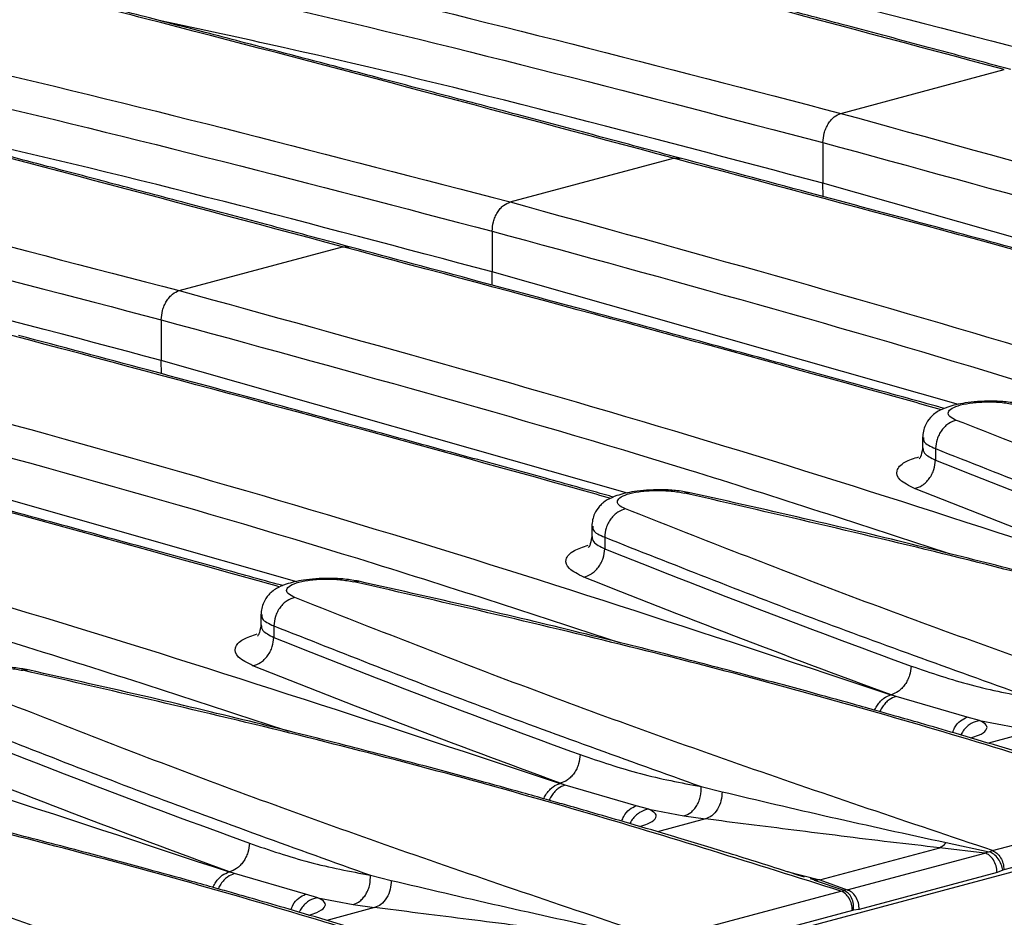
# Model space of a CAD drawing. Units: millimetres. Extents: x 76 to 2521, y 43 to 1644.
# Drawn here: x 539 to 597, y 1360 to 1413 of the extents above; entities that cross this region are included whole.
import ezdxf

# ---------------------------------------------------------------- set-up
doc = ezdxf.new("R2010")
doc.units = ezdxf.units.MM
doc.header["$LTSCALE"] = 6

msp = doc.modelspace()

# ---------------------------------------------------------------- linework, layer by layer
at = {"color": 7, "linetype": 'Continuous', "lineweight": 25}
for p, q in [((1045.865, 1482.709), (340.172, 1293.647)), ((587.473, 1407.5), (597.137, 1410.089)), ((586.412, 1405.771), (586.412, 1403.362)), ((567.904, 1402.258), (577.568, 1404.847)), ((577.568, 1404.847), (577.957, 1404.85)), ((613.994, 1395.513), (586.412, 1403.362)), ((586.422, 1402.58), (586.412, 1403.362)), ((566.843, 1400.528), (566.843, 1398.12)), ((548.335, 1397.015), (557.999, 1399.604)), ((557.999, 1399.604), (558.388, 1399.607)), ((594.425, 1390.27), (566.843, 1398.12)), ((566.853, 1397.338), (566.843, 1398.12)), ((547.274, 1395.285), (547.274, 1392.877)), ((574.855, 1385.027), (547.274, 1392.877)), ((547.284, 1392.095), (547.274, 1392.877)), ((592.3, 1388.339), (592.3, 1387.606)), ((555.286, 1379.785), (527.705, 1387.634)), ((593.067, 1387.661), (593.067, 1386.98)), ((578.532, 1385.048), (578.225, 1385.029)), ((572.731, 1383.096), (572.731, 1382.363)), ((573.498, 1382.418), (573.498, 1381.737)), ((558.963, 1379.806), (558.656, 1379.786)), ((553.162, 1377.854), (553.162, 1377.12)), ((553.928, 1377.175), (553.928, 1376.494)), ((539.394, 1374.563), (539.087, 1374.544)), ((590.429, 1373.098), (590.44, 1373.101)), ((590.732, 1372.996), (590.429, 1373.098)), ((590.732, 1372.996), (590.44, 1373.101)), ((594.933, 1371.775), (590.732, 1372.996)), ((595.67, 1371.576), (594.933, 1371.775)), ((595.67, 1371.576), (597.759, 1371.174)), ((599.023, 1370.99), (596.196, 1370.233)), ((570.86, 1367.856), (570.871, 1367.858)), ((571.163, 1367.753), (570.86, 1367.856)), ((571.163, 1367.753), (570.871, 1367.858)), ((575.363, 1366.533), (571.163, 1367.753)), ((579.212, 1367.664), (580.442, 1367.359)), ((576.101, 1366.333), (575.363, 1366.533)), ((576.101, 1366.333), (578.19, 1365.931)), ((596.438, 1363.88), (607.043, 1366.722)), ((578.19, 1365.931), (579.454, 1365.748)), ((579.454, 1365.748), (576.627, 1364.99)), ((607.719, 1365.578), (597.114, 1362.737)), ((586.227, 1362.147), (593.319, 1364.046)), ((595.987, 1363.733), (593.319, 1364.046)), ((593.689, 1364.353), (596.25, 1363.807)), ((587.84, 1361.551), (595.987, 1363.733)), ((596.25, 1363.807), (595.987, 1363.733)), ((596.25, 1363.807), (596.438, 1363.88)), ((551.291, 1362.613), (551.301, 1362.616)), ((551.593, 1362.511), (551.291, 1362.613)), ((551.593, 1362.511), (551.301, 1362.616)), ((555.794, 1361.29), (551.593, 1362.511)), ((559.643, 1362.421), (560.872, 1362.116)), ((584.212, 1362.658), (586.227, 1362.147)), ((585.317, 1362.302), (584.919, 1362.43)), ((596.705, 1362.577), (588.559, 1360.395)), ((597.052, 1362.712), (596.705, 1362.577)), ((597.114, 1362.737), (597.052, 1362.712)), ((585.816, 1362.158), (585.647, 1362.199)), ((587.661, 1361.507), (585.909, 1362.108)), ((586.227, 1362.147), (587.84, 1361.551)), ((556.532, 1361.09), (555.794, 1361.29)), ((556.532, 1361.09), (558.621, 1360.689)), ((576.869, 1358.638), (587.474, 1361.479)), ((587.474, 1361.479), (587.661, 1361.507)), ((587.84, 1361.551), (587.661, 1361.507)), ((558.621, 1360.689), (559.885, 1360.505)), ((559.885, 1360.505), (557.057, 1359.747)), ((588.15, 1360.335), (577.545, 1357.494)), ((588.212, 1360.344), (588.15, 1360.335)), ((588.559, 1360.395), (588.212, 1360.344))]:
    msp.add_line(p, q, dxfattribs=at)
for points, knots in [([(542.973, 1426.459), (553.826, 1424.181), (575.632, 1419.604), (596.704, 1414.119), (607.288, 1411.364)], [0, 0, 0, 0, 0.497728, 1, 1, 1, 1]), ([(522.75, 1422.687), (533.724, 1420.384), (555.667, 1415.779), (576.872, 1410.259), (587.473, 1407.5)], [0, 0, 0, 0, 0.500085, 1, 1, 1, 1]), ([(553.132, 1421.836), (560.573, 1420.263), (578.954, 1416.377), (596.716, 1411.724), (607.288, 1408.955)], [0, 0, 0, 0, 0.40482, 1, 1, 1, 1]), ([(597.527, 1410.092), (595.897, 1410.53), (592.673, 1411.397), (588.042, 1412.632), (583.788, 1413.762), (580.032, 1414.755), (576.77, 1415.614), (573.998, 1416.341), (571.61, 1416.965), (568.968, 1417.655), (565.629, 1418.523), (561.261, 1419.653), (557.01, 1420.747), (554.229, 1421.457), (553.171, 1421.727)], [0, 0, 0, 0, 0.108427, 0.21439, 0.309479, 0.393696, 0.467043, 0.529522, 0.581133, 0.628852, 0.708871, 0.808288, 0.927107, 1, 1, 1, 1]), ([(597.137, 1410.089), (586.637, 1412.9), (571.739, 1416.887), (557.403, 1420.517), (553.171, 1421.589)], [0, 0, 0, 0, 0.704838, 1, 1, 1, 1]), ([(530.032, 1419.136), (538.219, 1417.408), (557.35, 1413.371), (575.837, 1408.537), (586.412, 1405.771)], [0, 0, 0, 0, 0.427945, 1, 1, 1, 1]), ([(503.181, 1417.444), (514.155, 1415.141), (536.098, 1410.536), (557.303, 1405.017), (567.904, 1402.258)], [0, 0, 0, 0, 0.500085, 1, 1, 1, 1]), ([(577.958, 1404.85), (576.328, 1405.288), (573.104, 1406.154), (568.473, 1407.389), (564.219, 1408.519), (560.463, 1409.512), (557.201, 1410.371), (554.429, 1411.098), (552.041, 1411.723), (549.399, 1412.412), (546.06, 1413.28), (541.692, 1414.41), (537.441, 1415.505), (534.66, 1416.214), (533.602, 1416.484)], [0, 0, 0, 0, 0.108427, 0.21439, 0.309479, 0.393696, 0.467043, 0.529522, 0.581133, 0.628852, 0.708871, 0.808288, 0.927107, 1, 1, 1, 1]), ([(577.568, 1404.847), (567.068, 1407.657), (552.17, 1411.644), (537.834, 1415.274), (533.602, 1416.346)], [0, 0, 0, 0, 0.704838, 1, 1, 1, 1]), ([(510.463, 1413.893), (518.65, 1412.166), (537.781, 1408.129), (556.268, 1403.294), (566.843, 1400.528)], [0, 0, 0, 0, 0.427945, 1, 1, 1, 1]), ([(586.412, 1403.362), (575.868, 1406.165), (562.958, 1409.597), (549.597, 1412.47), (547.149, 1412.996)], [0, 0, 0, 0, 0.816789, 1, 1, 1, 1]), ([(483.612, 1412.201), (494.585, 1409.898), (516.529, 1405.293), (537.734, 1399.774), (548.335, 1397.015)], [0, 0, 0, 0, 0.500085, 1, 1, 1, 1]), ([(558.389, 1399.607), (556.758, 1400.045), (553.535, 1400.911), (548.904, 1402.146), (544.649, 1403.276), (540.893, 1404.269), (537.631, 1405.128), (534.86, 1405.855), (532.472, 1406.48), (529.83, 1407.169), (526.491, 1408.037), (522.123, 1409.167), (517.872, 1410.262), (515.091, 1410.971), (514.033, 1411.241)], [0, 0, 0, 0, 0.108427, 0.21439, 0.309479, 0.393696, 0.467043, 0.529522, 0.581133, 0.628852, 0.708871, 0.808288, 0.927107, 1, 1, 1, 1]), ([(557.999, 1399.604), (547.498, 1402.414), (532.601, 1406.402), (518.265, 1410.032), (514.033, 1411.103)], [0, 0, 0, 0, 0.704838, 1, 1, 1, 1]), ([(490.894, 1408.65), (499.081, 1406.923), (518.212, 1402.886), (536.699, 1398.051), (547.274, 1395.285)], [0, 0, 0, 0, 0.427945, 1, 1, 1, 1]), ([(566.843, 1398.12), (556.299, 1400.922), (543.389, 1404.354), (530.028, 1407.227), (527.58, 1407.753)], [0, 0, 0, 0, 0.816789, 1, 1, 1, 1]), ([(586.412, 1405.771), (586.426, 1405.957), (586.448, 1406.242), (586.581, 1406.614), (586.718, 1406.882), (586.888, 1407.114), (587.134, 1407.361), (587.34, 1407.445), (587.473, 1407.5)], [0, 0, 0, 0, 0.239457, 0.368361, 0.5, 0.631639, 0.760543, 1, 1, 1, 1]), ([(587.473, 1407.5), (597.946, 1404.613), (618.896, 1398.839), (639.055, 1392.164), (649.136, 1388.827)], [0, 0, 0, 0, 0.499915, 1, 1, 1, 1]), ([(586.412, 1405.771), (596.891, 1402.913), (612.711, 1398.598), (627.935, 1393.604), (633.076, 1391.918)], [0, 0, 0, 0, 0.66232, 1, 1, 1, 1]), ([(612.994, 1395.202), (611.846, 1395.524), (599.779, 1398.911), (588.119, 1402.027), (577.568, 1404.847)], [0, 0, 0, 0, 0.095102, 1, 1, 1, 1]), ([(613.167, 1395.279), (613.058, 1395.309), (611.713, 1395.682), (608.84, 1396.475), (604.254, 1397.736), (598.794, 1399.23), (592.469, 1400.95), (585.417, 1402.855), (580.499, 1404.17), (577.957, 1404.85)], [0, 0, 0, 0, 0.0091083, 0.1130583, 0.2422119, 0.3965702, 0.5761377, 0.7809235, 1, 1, 1, 1]), ([(547.274, 1392.877), (536.729, 1395.68), (523.82, 1399.111), (510.459, 1401.984), (508.011, 1402.51)], [0, 0, 0, 0, 0.8167894, 1, 1, 1, 1]), ([(566.843, 1400.528), (566.857, 1400.714), (566.879, 1400.999), (567.011, 1401.371), (567.148, 1401.639), (567.318, 1401.871), (567.565, 1402.118), (567.77, 1402.202), (567.904, 1402.258)], [0, 0, 0, 0, 0.239457, 0.368361, 0.5, 0.631639, 0.760543, 1, 1, 1, 1]), ([(567.904, 1402.258), (578.377, 1399.371), (599.327, 1393.596), (619.486, 1386.922), (629.567, 1383.584)], [0, 0, 0, 0, 0.499915, 1, 1, 1, 1]), ([(566.843, 1400.528), (577.321, 1397.67), (593.142, 1393.355), (608.366, 1388.361), (613.507, 1386.675)], [0, 0, 0, 0, 0.66232, 1, 1, 1, 1]), ([(593.425, 1389.96), (592.277, 1390.282), (580.209, 1393.668), (568.55, 1396.784), (557.999, 1399.604)], [0, 0, 0, 0, 0.095102, 1, 1, 1, 1]), ([(593.597, 1390.036), (593.489, 1390.066), (592.144, 1390.439), (589.271, 1391.232), (584.685, 1392.493), (579.225, 1393.987), (572.9, 1395.707), (565.847, 1397.612), (560.93, 1398.927), (558.388, 1399.607)], [0, 0, 0, 0, 0.009108, 0.113058, 0.242212, 0.39657, 0.576138, 0.780924, 1, 1, 1, 1]), ([(547.274, 1395.285), (547.288, 1395.471), (547.31, 1395.756), (547.442, 1396.128), (547.579, 1396.397), (547.749, 1396.629), (547.996, 1396.875), (548.201, 1396.96), (548.335, 1397.015)], [0, 0, 0, 0, 0.239457, 0.368361, 0.5, 0.631639, 0.760543, 1, 1, 1, 1]), ([(548.335, 1397.015), (558.808, 1394.128), (579.758, 1388.353), (599.917, 1381.679), (609.998, 1378.341)], [0, 0, 0, 0, 0.499915, 1, 1, 1, 1]), ([(547.274, 1395.285), (557.752, 1392.427), (573.573, 1388.112), (588.797, 1383.118), (593.938, 1381.432)], [0, 0, 0, 0, 0.66232, 1, 1, 1, 1]), ([(573.855, 1384.717), (572.708, 1385.039), (560.64, 1388.425), (548.98, 1391.541), (538.429, 1394.361)], [0, 0, 0, 0, 0.095102, 1, 1, 1, 1]), ([(574.028, 1384.794), (573.92, 1384.824), (572.575, 1385.196), (569.702, 1385.989), (565.116, 1387.25), (559.655, 1388.744), (553.331, 1390.464), (546.278, 1392.37), (541.361, 1393.684), (538.819, 1394.364)], [0, 0, 0, 0, 0.009108, 0.113058, 0.242212, 0.39657, 0.576138, 0.780924, 1, 1, 1, 1]), ([(528.765, 1391.772), (539.239, 1388.885), (560.189, 1383.11), (580.348, 1376.436), (590.429, 1373.098)], [0, 0, 0, 0, 0.499915, 1, 1, 1, 1]), ([(598.102, 1390.296), (597.83, 1390.345), (597.305, 1390.439), (596.399, 1390.481), (595.564, 1390.455), (594.656, 1390.354), (593.845, 1390.17), (593.279, 1389.914), (593.005, 1389.735), (592.693, 1389.437), (592.386, 1388.99), (592.332, 1388.57), (592.3, 1388.32)], [0, 0, 0, 0, 0.125449, 0.241518, 0.347777, 0.443837, 0.601913, 0.713558, 0.775454, 0.814144, 0.889343, 1, 1, 1, 1]), ([(594.302, 1389.336), (594.153, 1389.411), (593.854, 1389.56), (593.78, 1389.816), (594.003, 1390.057), (594.517, 1390.258), (595.255, 1390.393), (596.122, 1390.443), (597.026, 1390.409), (597.538, 1390.318), (597.794, 1390.272)], [0, 0, 0, 0, 0.125244, 0.250183, 0.375127, 0.500079, 0.62504, 0.750012, 0.874999, 1, 1, 1, 1]), ([(527.705, 1390.043), (538.183, 1387.185), (554.004, 1382.869), (569.228, 1377.876), (574.369, 1376.189)], [0, 0, 0, 0, 0.66232, 1, 1, 1, 1]), ([(554.286, 1379.474), (553.139, 1379.796), (541.071, 1383.183), (529.411, 1386.299), (518.86, 1389.118)], [0, 0, 0, 0, 0.0951018, 1, 1, 1, 1]), ([(554.459, 1379.551), (554.351, 1379.581), (553.006, 1379.953), (550.132, 1380.746), (545.547, 1382.007), (540.086, 1383.501), (533.762, 1385.221), (526.709, 1387.127), (521.792, 1388.442), (519.25, 1389.121)], [0, 0, 0, 0, 0.009108, 0.113058, 0.242212, 0.39657, 0.576138, 0.780924, 1, 1, 1, 1]), ([(594.302, 1389.336), (594.149, 1389.288), (593.913, 1389.213), (593.628, 1388.979), (593.43, 1388.755), (593.27, 1388.494), (593.114, 1388.129), (593.085, 1387.845), (593.067, 1387.661)], [0, 0, 0, 0, 0.239411, 0.368331, 0.5, 0.631669, 0.760589, 1, 1, 1, 1]), ([(635.577, 1374.366), (630.666, 1376.016), (620.845, 1379.316), (607.062, 1384.314), (598.555, 1387.662), (594.302, 1389.336)], [0, 0, 0, 0, 0.33333, 0.666689, 1, 1, 1, 1]), ([(592.364, 1388.324), (592.356, 1388.239), (592.342, 1388.08), (592.633, 1387.855), (592.92, 1387.726), (593.067, 1387.661)], [0, 0, 0, 0, 0.363273, 0.675136, 1, 1, 1, 1]), ([(592.3, 1387.67), (592.265, 1387.479), (592.208, 1387.177), (592.126, 1387.082), (592.096, 1387.047)], [0, 0, 0, 0, 0.62996, 1, 1, 1, 1]), ([(592.325, 1387.715), (592.33, 1387.604), (592.34, 1387.345), (592.803, 1387.113), (593.067, 1386.98)], [0, 0, 0, 0, 0.428716, 1, 1, 1, 1]), ([(593.067, 1387.661), (597.095, 1386.068), (605.144, 1382.887), (613.952, 1379.727), (618.351, 1378.149)], [0, 0, 0, 0, 0.500528, 1, 1, 1, 1]), ([(591.832, 1385.304), (591.503, 1385.468), (590.847, 1385.796), (590.699, 1386.354), (591.092, 1386.847), (591.79, 1387.084), (592.083, 1387.184)], [0, 0, 0, 0, 0.26866, 0.537289, 0.805893, 1, 1, 1, 1]), ([(591.832, 1385.304), (591.985, 1385.353), (592.22, 1385.427), (592.506, 1385.661), (592.703, 1385.885), (592.863, 1386.146), (593.02, 1386.511), (593.048, 1386.795), (593.067, 1386.98)], [0, 0, 0, 0, 0.239411, 0.368332, 0.5, 0.631668, 0.760589, 1, 1, 1, 1]), ([(593.067, 1386.98), (595.989, 1385.819), (601.826, 1383.501), (608.071, 1381.192), (611.19, 1380.038)], [0, 0, 0, 0, 0.500543, 1, 1, 1, 1]), ([(509.196, 1386.529), (519.669, 1383.642), (540.619, 1377.868), (560.779, 1371.193), (570.86, 1367.856)], [0, 0, 0, 0, 0.499915, 1, 1, 1, 1]), ([(578.533, 1385.054), (578.26, 1385.102), (577.736, 1385.196), (576.83, 1385.238), (575.995, 1385.212), (575.087, 1385.111), (574.276, 1384.927), (573.71, 1384.671), (573.436, 1384.492), (573.123, 1384.194), (572.817, 1383.747), (572.763, 1383.327), (572.731, 1383.077)], [0, 0, 0, 0, 0.125449, 0.241518, 0.347777, 0.443837, 0.601913, 0.713558, 0.775454, 0.814144, 0.889343, 1, 1, 1, 1]), ([(574.733, 1384.094), (574.583, 1384.168), (574.285, 1384.317), (574.211, 1384.574), (574.434, 1384.815), (574.948, 1385.015), (575.686, 1385.15), (576.552, 1385.2), (577.457, 1385.167), (577.969, 1385.075), (578.225, 1385.029)], [0, 0, 0, 0, 0.125244, 0.250183, 0.375127, 0.500079, 0.62504, 0.750012, 0.874999, 1, 1, 1, 1]), ([(626.612, 1371.964), (621.524, 1373.567), (611.347, 1376.772), (595.19, 1381.133), (583.88, 1383.731), (578.225, 1385.029)], [0, 0, 0, 0, 0.333318, 0.666678, 1, 1, 1, 1]), ([(624.058, 1372.916), (623.757, 1373.013), (622.258, 1373.497), (619.699, 1374.288), (616.577, 1375.238), (613.984, 1376.006), (611.938, 1376.601), (610.402, 1377.042), (609.079, 1377.417), (607.383, 1377.894), (604.882, 1378.585), (601.397, 1379.525), (597.024, 1380.667), (591.733, 1381.995), (585.495, 1383.494), (580.954, 1384.511), (578.533, 1385.054)], [0, 0, 0, 0, 0.02127, 0.105839, 0.177626, 0.23665, 0.282923, 0.316451, 0.340321, 0.371891, 0.43017, 0.506957, 0.602273, 0.716162, 0.848698, 1, 1, 1, 1]), ([(610.009, 1378.344), (606.877, 1379.502), (600.614, 1381.817), (594.759, 1384.142), (591.832, 1385.304)], [0, 0, 0, 0, 0.500026, 1, 1, 1, 1]), ([(508.136, 1384.8), (518.614, 1381.942), (534.434, 1377.626), (549.658, 1372.633), (554.799, 1370.947)], [0, 0, 0, 0, 0.66232, 1, 1, 1, 1]), ([(574.733, 1384.094), (574.58, 1384.045), (574.344, 1383.97), (574.058, 1383.736), (573.861, 1383.513), (573.701, 1383.251), (573.545, 1382.886), (573.516, 1382.603), (573.498, 1382.418)], [0, 0, 0, 0, 0.239411, 0.368331, 0.5, 0.631669, 0.760589, 1, 1, 1, 1]), ([(616.008, 1369.123), (611.097, 1370.773), (601.276, 1374.074), (587.492, 1379.071), (578.986, 1382.42), (574.733, 1384.094)], [0, 0, 0, 0, 0.33333, 0.666689, 1, 1, 1, 1]), ([(572.795, 1383.082), (572.787, 1382.996), (572.773, 1382.838), (573.064, 1382.612), (573.351, 1382.484), (573.498, 1382.418)], [0, 0, 0, 0, 0.3632732, 0.6751357, 1, 1, 1, 1]), ([(572.731, 1382.427), (572.695, 1382.236), (572.639, 1381.934), (572.557, 1381.839), (572.527, 1381.804)], [0, 0, 0, 0, 0.62996, 1, 1, 1, 1]), ([(572.756, 1382.472), (572.761, 1382.361), (572.771, 1382.103), (573.233, 1381.87), (573.498, 1381.737)], [0, 0, 0, 0, 0.428716, 1, 1, 1, 1]), ([(573.498, 1382.418), (577.526, 1380.826), (585.575, 1377.644), (594.382, 1374.485), (598.781, 1372.906)], [0, 0, 0, 0, 0.500528, 1, 1, 1, 1]), ([(572.263, 1380.061), (571.934, 1380.225), (571.277, 1380.553), (571.13, 1381.112), (571.523, 1381.604), (572.221, 1381.841), (572.514, 1381.941)], [0, 0, 0, 0, 0.26866, 0.537289, 0.805893, 1, 1, 1, 1]), ([(572.263, 1380.061), (572.416, 1380.11), (572.651, 1380.184), (572.937, 1380.419), (573.134, 1380.642), (573.294, 1380.904), (573.45, 1381.269), (573.479, 1381.552), (573.498, 1381.737)], [0, 0, 0, 0, 0.239411, 0.368332, 0.5, 0.631668, 0.760589, 1, 1, 1, 1]), ([(573.498, 1381.737), (576.42, 1380.576), (582.257, 1378.258), (588.502, 1375.949), (591.621, 1374.796)], [0, 0, 0, 0, 0.500543, 1, 1, 1, 1]), ([(489.627, 1381.286), (500.1, 1378.399), (521.05, 1372.625), (541.209, 1365.95), (551.291, 1362.613)], [0, 0, 0, 0, 0.499915, 1, 1, 1, 1]), ([(558.964, 1379.811), (558.691, 1379.86), (558.166, 1379.953), (557.261, 1379.995), (556.426, 1379.969), (555.518, 1379.869), (554.707, 1379.685), (554.141, 1379.428), (553.866, 1379.249), (553.554, 1378.951), (553.248, 1378.504), (553.194, 1378.084), (553.162, 1377.834)], [0, 0, 0, 0, 0.125449, 0.241518, 0.347777, 0.443837, 0.601913, 0.713558, 0.775454, 0.814144, 0.889343, 1, 1, 1, 1]), ([(555.163, 1378.851), (555.014, 1378.925), (554.716, 1379.074), (554.642, 1379.331), (554.865, 1379.572), (555.379, 1379.773), (556.117, 1379.907), (556.983, 1379.958), (557.888, 1379.924), (558.4, 1379.832), (558.656, 1379.786)], [0, 0, 0, 0, 0.1252439, 0.2501829, 0.3751272, 0.5000787, 0.6250397, 0.7500123, 0.8749985, 1, 1, 1, 1]), ([(607.043, 1366.722), (601.955, 1368.324), (591.778, 1371.529), (575.621, 1375.89), (564.311, 1378.488), (558.656, 1379.786)], [0, 0, 0, 0, 0.333318, 0.666678, 1, 1, 1, 1]), ([(604.489, 1367.673), (604.187, 1367.77), (602.689, 1368.254), (600.13, 1369.046), (597.008, 1369.995), (594.415, 1370.763), (592.369, 1371.359), (590.833, 1371.799), (589.51, 1372.174), (587.814, 1372.651), (585.313, 1373.342), (581.827, 1374.282), (577.455, 1375.424), (572.164, 1376.752), (565.926, 1378.251), (561.385, 1379.269), (558.964, 1379.811)], [0, 0, 0, 0, 0.02127, 0.105839, 0.177626, 0.23665, 0.282923, 0.316451, 0.340321, 0.371891, 0.43017, 0.506957, 0.602273, 0.716162, 0.848698, 1, 1, 1, 1]), ([(590.44, 1373.101), (587.308, 1374.259), (581.045, 1376.574), (575.19, 1378.899), (572.263, 1380.061)], [0, 0, 0, 0, 0.5000258, 1, 1, 1, 1]), ([(555.163, 1378.851), (555.01, 1378.802), (554.775, 1378.728), (554.489, 1378.493), (554.292, 1378.27), (554.132, 1378.008), (553.976, 1377.643), (553.947, 1377.36), (553.928, 1377.175)], [0, 0, 0, 0, 0.239411, 0.368331, 0.5, 0.631669, 0.760589, 1, 1, 1, 1]), ([(596.438, 1363.88), (591.528, 1365.53), (581.706, 1368.831), (567.923, 1373.828), (559.416, 1377.177), (555.163, 1378.851)], [0, 0, 0, 0, 0.33333, 0.666689, 1, 1, 1, 1]), ([(553.226, 1377.839), (553.218, 1377.754), (553.204, 1377.595), (553.495, 1377.369), (553.782, 1377.241), (553.928, 1377.175)], [0, 0, 0, 0, 0.363273, 0.675136, 1, 1, 1, 1]), ([(553.162, 1377.184), (553.126, 1376.994), (553.07, 1376.691), (552.988, 1376.596), (552.958, 1376.561)], [0, 0, 0, 0, 0.6299597, 1, 1, 1, 1]), ([(553.187, 1377.229), (553.192, 1377.118), (553.202, 1376.86), (553.664, 1376.627), (553.928, 1376.494)], [0, 0, 0, 0, 0.428716, 1, 1, 1, 1]), ([(553.928, 1377.175), (557.957, 1375.583), (566.006, 1372.401), (574.813, 1369.242), (579.212, 1367.664)], [0, 0, 0, 0, 0.500528, 1, 1, 1, 1]), ([(552.693, 1374.818), (552.365, 1374.982), (551.708, 1375.31), (551.56, 1375.869), (551.954, 1376.361), (552.652, 1376.599), (552.945, 1376.698)], [0, 0, 0, 0, 0.26866, 0.537289, 0.805893, 1, 1, 1, 1]), ([(552.693, 1374.818), (552.847, 1374.867), (553.082, 1374.942), (553.368, 1375.176), (553.565, 1375.399), (553.725, 1375.661), (553.881, 1376.026), (553.91, 1376.309), (553.928, 1376.494)], [0, 0, 0, 0, 0.239411, 0.368332, 0.5, 0.631668, 0.760589, 1, 1, 1, 1]), ([(553.928, 1376.494), (556.85, 1375.333), (562.688, 1373.015), (568.933, 1370.706), (572.052, 1369.553)], [0, 0, 0, 0, 0.500543, 1, 1, 1, 1]), ([(539.395, 1374.568), (539.122, 1374.617), (538.597, 1374.711), (537.692, 1374.752), (536.857, 1374.727), (535.949, 1374.626), (535.138, 1374.442), (534.571, 1374.185), (534.297, 1374.006), (533.985, 1373.709), (533.679, 1373.261), (533.625, 1372.841), (533.593, 1372.591)], [0, 0, 0, 0, 0.125449, 0.241518, 0.347777, 0.443837, 0.601913, 0.713558, 0.775454, 0.814144, 0.889343, 1, 1, 1, 1]), ([(535.594, 1373.608), (535.445, 1373.683), (535.147, 1373.832), (535.073, 1374.088), (535.295, 1374.329), (535.81, 1374.53), (536.547, 1374.664), (537.414, 1374.715), (538.318, 1374.681), (538.831, 1374.589), (539.087, 1374.544)], [0, 0, 0, 0, 0.1252439, 0.2501829, 0.3751272, 0.5000787, 0.6250397, 0.7500123, 0.8749985, 1, 1, 1, 1]), ([(587.474, 1361.479), (582.386, 1363.081), (572.209, 1366.286), (556.051, 1370.648), (544.742, 1373.245), (539.087, 1374.544)], [0, 0, 0, 0, 0.333318, 0.666678, 1, 1, 1, 1]), ([(584.919, 1362.43), (584.618, 1362.527), (583.12, 1363.011), (580.561, 1363.803), (577.438, 1364.752), (574.846, 1365.521), (572.8, 1366.116), (571.264, 1366.556), (569.941, 1366.932), (568.244, 1367.408), (565.744, 1368.099), (562.258, 1369.039), (557.886, 1370.181), (552.595, 1371.509), (546.357, 1373.009), (541.816, 1374.026), (539.395, 1374.568)], [0, 0, 0, 0, 0.02127, 0.105839, 0.177626, 0.23665, 0.282923, 0.316451, 0.340321, 0.371891, 0.43017, 0.506957, 0.602273, 0.716162, 0.848698, 1, 1, 1, 1]), ([(570.871, 1367.858), (567.739, 1369.016), (561.475, 1371.331), (555.621, 1373.656), (552.693, 1374.818)], [0, 0, 0, 0, 0.500026, 1, 1, 1, 1]), ([(591.621, 1374.796), (591.602, 1374.611), (591.572, 1374.328), (591.421, 1373.961), (591.268, 1373.697), (591.079, 1373.471), (590.808, 1373.232), (590.585, 1373.153), (590.44, 1373.101)], [0, 0, 0, 0, 0.239419, 0.368337, 0.5, 0.631663, 0.760581, 1, 1, 1, 1]), ([(591.621, 1374.796), (592.803, 1374.394), (595.166, 1373.59), (597.577, 1373.134), (598.781, 1372.906)], [0, 0, 0, 0, 0.500229, 1, 1, 1, 1]), ([(576.869, 1358.638), (571.959, 1360.288), (562.137, 1363.588), (548.354, 1368.586), (539.847, 1371.934), (535.594, 1373.608)], [0, 0, 0, 0, 0.33333, 0.666689, 1, 1, 1, 1]), ([(589.469, 1372.185), (589.474, 1372.198), (589.515, 1372.307), (589.63, 1372.493), (589.809, 1372.723), (590.073, 1372.964), (590.289, 1373.045), (590.429, 1373.098)], [0, 0, 0, 0, 0.026521, 0.229419, 0.432318, 0.630991, 1, 1, 1, 1]), ([(590.732, 1372.996), (590.592, 1372.943), (590.376, 1372.861), (590.113, 1372.62), (589.935, 1372.39), (589.822, 1372.209), (589.783, 1372.105), (589.78, 1372.097)], [0, 0, 0, 0, 0.373009, 0.573832, 0.778924, 0.984016, 1, 1, 1, 1]), ([(534.359, 1371.933), (538.388, 1370.34), (546.437, 1367.158), (555.244, 1363.999), (559.643, 1362.421)], [0, 0, 0, 0, 0.500528, 1, 1, 1, 1]), ([(594.083, 1370.858), (594.118, 1370.955), (594.218, 1371.237), (594.525, 1371.586), (594.8, 1371.714), (594.933, 1371.775)], [0, 0, 0, 0, 0.214575, 0.621757, 1, 1, 1, 1]), ([(595.67, 1371.576), (595.504, 1371.531), (595.248, 1371.463), (594.944, 1371.238), (594.742, 1371.02), (594.613, 1370.84), (594.569, 1370.731), (594.563, 1370.717)], [0, 0, 0, 0, 0.367911, 0.565609, 0.767392, 0.969176, 1, 1, 1, 1]), ([(595.145, 1370.544), (595.307, 1370.596), (595.762, 1370.74), (596.101, 1371.001), (596.163, 1371.304), (595.835, 1371.485), (595.67, 1371.576)], [0, 0, 0, 0, 0.156807, 0.437949, 0.719019, 1, 1, 1, 1]), ([(534.359, 1371.251), (537.281, 1370.091), (543.119, 1367.772), (549.363, 1365.463), (552.482, 1364.31)], [0, 0, 0, 0, 0.500543, 1, 1, 1, 1]), ([(567.905, 1356.236), (562.817, 1357.838), (552.64, 1361.043), (536.482, 1365.405), (525.172, 1368.002), (519.518, 1369.301)], [0, 0, 0, 0, 0.333318, 0.666678, 1, 1, 1, 1]), ([(565.35, 1357.187), (565.049, 1357.284), (563.551, 1357.769), (560.992, 1358.56), (557.869, 1359.51), (555.277, 1360.278), (553.231, 1360.873), (551.695, 1361.313), (550.372, 1361.689), (548.675, 1362.165), (546.175, 1362.856), (542.689, 1363.796), (538.317, 1364.938), (533.026, 1366.266), (526.787, 1367.766), (522.246, 1368.783), (519.826, 1369.325)], [0, 0, 0, 0, 0.02127, 0.105839, 0.177626, 0.23665, 0.282923, 0.316451, 0.340321, 0.371891, 0.43017, 0.506957, 0.602273, 0.716162, 0.848698, 1, 1, 1, 1]), ([(551.301, 1362.616), (548.17, 1363.773), (541.906, 1366.089), (536.052, 1368.413), (533.124, 1369.576)], [0, 0, 0, 0, 0.500026, 1, 1, 1, 1]), ([(572.052, 1369.553), (572.032, 1369.369), (572.003, 1369.085), (571.852, 1368.718), (571.699, 1368.455), (571.51, 1368.228), (571.239, 1367.989), (571.016, 1367.91), (570.871, 1367.858)], [0, 0, 0, 0, 0.239419, 0.368337, 0.5, 0.631663, 0.760581, 1, 1, 1, 1]), ([(572.052, 1369.553), (573.234, 1369.151), (575.597, 1368.348), (578.007, 1367.892), (579.212, 1367.664)], [0, 0, 0, 0, 0.500229, 1, 1, 1, 1]), ([(557.3, 1353.395), (552.39, 1355.045), (542.568, 1358.345), (528.785, 1363.343), (520.278, 1366.691), (516.025, 1368.365)], [0, 0, 0, 0, 0.33333, 0.666689, 1, 1, 1, 1]), ([(569.9, 1366.942), (569.904, 1366.955), (569.946, 1367.064), (570.061, 1367.25), (570.24, 1367.48), (570.504, 1367.721), (570.72, 1367.803), (570.86, 1367.856)], [0, 0, 0, 0, 0.026521, 0.229419, 0.432318, 0.630991, 1, 1, 1, 1]), ([(571.163, 1367.753), (571.022, 1367.7), (570.807, 1367.619), (570.543, 1367.377), (570.365, 1367.147), (570.253, 1366.966), (570.214, 1366.862), (570.211, 1366.855)], [0, 0, 0, 0, 0.373009, 0.573832, 0.778924, 0.984016, 1, 1, 1, 1]), ([(578.19, 1365.931), (578.33, 1365.985), (578.544, 1366.068), (578.792, 1366.314), (578.958, 1366.545), (579.087, 1366.814), (579.204, 1367.188), (579.209, 1367.476), (579.212, 1367.664)], [0, 0, 0, 0, 0.239533, 0.36841, 0.5, 0.63159, 0.760467, 1, 1, 1, 1]), ([(580.442, 1367.359), (580.43, 1367.18), (580.407, 1366.809), (580.184, 1366.299), (579.853, 1365.906), (579.584, 1365.799), (579.454, 1365.748)], [0, 0, 0, 0, 0.241262, 0.5, 0.758738, 1, 1, 1, 1]), ([(580.442, 1367.359), (582.548, 1366.861), (586.755, 1365.867), (591.379, 1364.857), (593.689, 1364.353)], [0, 0, 0, 0, 0.500543, 1, 1, 1, 1]), ([(514.79, 1366.69), (518.819, 1365.097), (526.868, 1361.916), (535.675, 1358.756), (540.074, 1357.178)], [0, 0, 0, 0, 0.500528, 1, 1, 1, 1]), ([(574.514, 1365.615), (574.549, 1365.713), (574.648, 1365.994), (574.956, 1366.343), (575.231, 1366.471), (575.363, 1366.533)], [0, 0, 0, 0, 0.214575, 0.621757, 1, 1, 1, 1]), ([(576.101, 1366.333), (575.935, 1366.289), (575.679, 1366.22), (575.375, 1365.995), (575.173, 1365.777), (575.044, 1365.597), (575, 1365.488), (574.994, 1365.474)], [0, 0, 0, 0, 0.367911, 0.565609, 0.767392, 0.969176, 1, 1, 1, 1]), ([(575.576, 1365.302), (575.738, 1365.353), (576.192, 1365.497), (576.532, 1365.758), (576.594, 1366.061), (576.265, 1366.242), (576.101, 1366.333)], [0, 0, 0, 0, 0.156807, 0.437949, 0.719019, 1, 1, 1, 1]), ([(593.319, 1364.046), (592.338, 1364.155), (590.323, 1364.379), (587.478, 1364.736), (584.684, 1365.087), (582.002, 1365.426), (580.301, 1365.641), (579.454, 1365.748)], [0, 0, 0, 0, 0.193227, 0.396973, 0.599404, 0.800413, 1, 1, 1, 1]), ([(548.336, 1350.993), (543.248, 1352.596), (533.07, 1355.8), (516.913, 1360.162), (505.603, 1362.759), (499.949, 1364.058)], [0, 0, 0, 0, 0.333318, 0.666678, 1, 1, 1, 1]), ([(545.781, 1351.944), (545.48, 1352.042), (543.981, 1352.526), (541.423, 1353.317), (538.3, 1354.267), (535.708, 1355.035), (533.661, 1355.63), (532.126, 1356.071), (530.803, 1356.446), (529.106, 1356.923), (526.606, 1357.614), (523.12, 1358.553), (518.747, 1359.696), (513.456, 1361.023), (507.218, 1362.523), (502.677, 1363.54), (500.256, 1364.082)], [0, 0, 0, 0, 0.02127, 0.105839, 0.177626, 0.23665, 0.282923, 0.316451, 0.340321, 0.371891, 0.43017, 0.506957, 0.602273, 0.716162, 0.848698, 1, 1, 1, 1]), ([(552.482, 1364.31), (552.463, 1364.126), (552.434, 1363.842), (552.283, 1363.475), (552.129, 1363.212), (551.941, 1362.985), (551.669, 1362.746), (551.446, 1362.667), (551.301, 1362.616)], [0, 0, 0, 0, 0.239419, 0.368337, 0.5, 0.631663, 0.760581, 1, 1, 1, 1]), ([(552.482, 1364.31), (553.665, 1363.908), (556.028, 1363.105), (558.438, 1362.649), (559.643, 1362.421)], [0, 0, 0, 0, 0.500229, 1, 1, 1, 1]), ([(597.052, 1362.712), (597.027, 1362.827), (596.976, 1363.065), (596.779, 1363.41), (596.522, 1363.684), (596.338, 1363.767), (596.25, 1363.807)], [0, 0, 0, 0, 0.240659, 0.5, 0.759341, 1, 1, 1, 1]), ([(550.33, 1361.7), (550.335, 1361.712), (550.376, 1361.821), (550.492, 1362.007), (550.671, 1362.237), (550.935, 1362.478), (551.15, 1362.56), (551.291, 1362.613)], [0, 0, 0, 0, 0.026521, 0.229419, 0.432318, 0.630991, 1, 1, 1, 1]), ([(551.593, 1362.511), (551.453, 1362.457), (551.238, 1362.376), (550.974, 1362.134), (550.796, 1361.904), (550.684, 1361.723), (550.644, 1361.619), (550.642, 1361.612)], [0, 0, 0, 0, 0.373009, 0.573832, 0.778924, 0.984016, 1, 1, 1, 1]), ([(558.621, 1360.689), (558.76, 1360.742), (558.974, 1360.825), (559.222, 1361.071), (559.389, 1361.303), (559.518, 1361.571), (559.635, 1361.945), (559.64, 1362.233), (559.643, 1362.421)], [0, 0, 0, 0, 0.239533, 0.36841, 0.5, 0.63159, 0.760467, 1, 1, 1, 1]), ([(560.872, 1362.116), (560.861, 1361.937), (560.837, 1361.567), (560.615, 1361.056), (560.283, 1360.663), (560.015, 1360.556), (559.885, 1360.505)], [0, 0, 0, 0, 0.241262, 0.5, 0.758738, 1, 1, 1, 1]), ([(560.872, 1362.116), (562.978, 1361.618), (567.186, 1360.624), (571.81, 1359.615), (574.12, 1359.11)], [0, 0, 0, 0, 0.500543, 1, 1, 1, 1]), ([(586.227, 1362.147), (586.127, 1362.132), (585.986, 1362.11), (585.854, 1362.148), (585.816, 1362.158)], [0, 0, 0, 0, 0.712627, 1, 1, 1, 1]), ([(554.945, 1360.373), (554.979, 1360.47), (555.079, 1360.751), (555.387, 1361.1), (555.662, 1361.228), (555.794, 1361.29)], [0, 0, 0, 0, 0.214575, 0.621757, 1, 1, 1, 1]), ([(556.532, 1361.09), (556.366, 1361.046), (556.11, 1360.977), (555.806, 1360.753), (555.604, 1360.534), (555.475, 1360.354), (555.43, 1360.246), (555.425, 1360.231)], [0, 0, 0, 0, 0.3679108, 0.5656086, 0.7673923, 0.9691759, 1, 1, 1, 1]), ([(556.006, 1360.059), (556.169, 1360.11), (556.623, 1360.254), (556.963, 1360.516), (557.025, 1360.818), (556.696, 1361), (556.532, 1361.09)], [0, 0, 0, 0, 0.156807, 0.437949, 0.719019, 1, 1, 1, 1]), ([(588.212, 1360.344), (588.219, 1360.467), (588.231, 1360.722), (588.117, 1361.089), (587.919, 1361.38), (587.745, 1361.465), (587.661, 1361.507)], [0, 0, 0, 0, 0.240659, 0.5, 0.759341, 1, 1, 1, 1]), ([(573.75, 1358.804), (572.769, 1358.912), (570.754, 1359.136), (567.909, 1359.494), (565.115, 1359.844), (562.433, 1360.183), (560.732, 1360.398), (559.885, 1360.505)], [0, 0, 0, 0, 0.193227, 0.396973, 0.599404, 0.800413, 1, 1, 1, 1])]:
    msp.add_open_spline(points, degree=3, knots=knots, dxfattribs=at)
for points in [[(593.689, 1364.353), (593.631, 1364.283), (593.515, 1364.143), (593.384, 1364.079), (593.319, 1364.046)], [(596.705, 1362.577), (596.694, 1362.708), (596.673, 1362.969), (596.506, 1363.334), (596.268, 1363.62), (596.08, 1363.695), (595.987, 1363.733)], [(596.438, 1363.88), (596.528, 1363.837), (596.707, 1363.751), (596.929, 1363.467), (597.084, 1363.113), (597.104, 1362.862), (597.114, 1362.737)], [(588.15, 1360.335), (588.14, 1360.461), (588.12, 1360.711), (587.965, 1361.065), (587.743, 1361.35), (587.564, 1361.436), (587.474, 1361.479)], [(588.559, 1360.395), (588.548, 1360.525), (588.526, 1360.786), (588.359, 1361.152), (588.121, 1361.437), (587.934, 1361.513), (587.84, 1361.551)]]:
    msp.add_open_spline(points, degree=3, dxfattribs=at)

doc.saveas('drawing.dxf')
